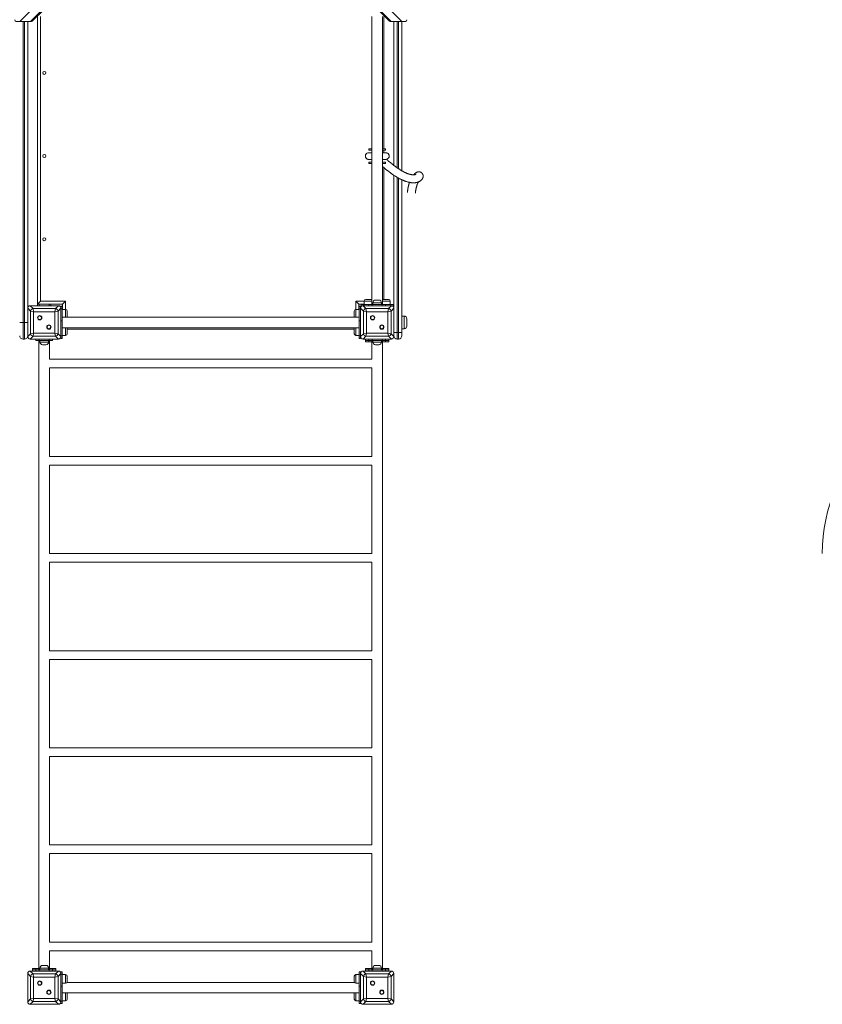
# Model space of a CAD drawing. Units: millimetres. Extents: x 17 to 173, y 25 to 261.
# Drawn here: x 94 to 128, y 82 to 124 of the extents above; entities that cross this region are included whole.
import ezdxf

# ---------------------------------------------------------------- set-up
doc = ezdxf.new("R2010")
doc.units = ezdxf.units.MM
doc.styles.add('SLDTEXTSTYLE0', font='TXT', dxfattribs={"width": 0.663})
doc.dimstyles.new('SLDDIMSTYLE0', dxfattribs={"dimtxt": 5, "dimasz": 3.302, "dimexe": 0, "dimexo": 0.0625, "dimgap": 1.25, "dimtad": 2, "dimlfac": 70, "dimrnd": 1e-09, "dimzin": 12, "dimdsep": 46, "dimtxsty": 'SLDTEXTSTYLE0', "dimsah": 1, "dimcen": 0.09, "dimadec": 0, "dimazin": 0, "dimtfac": 1, "dimtofl": 0, "dimtmove": 0, "dimatfit": 3, "dimfxl": 0, "dimfrac": 2, "dimtolj": 1, "dimtzin": 12, "dimarcsym": 0})

# ---------------------------------------------------------------- blocks, each defined once
blk = doc.blocks.new('*D4')
at = {"color": 7, "linetype": 'Continuous', "lineweight": 0}
for p, q in [((95.408, 155.761), (38.917, 155.761)), ((39.917, 69.19), (39.917, 155.761)), ((101.726, 69.19), (38.917, 69.19))]:
    blk.add_line(p, q, dxfattribs=at)
for points in [[(39.917, 155.761), (39.409, 152.459), (40.425, 152.459)], [(39.917, 69.19), (40.425, 72.492), (39.409, 72.492)]]:
    blk.add_solid(points, dxfattribs=at)
at = {"color": 7, "linetype": 'Continuous', "lineweight": 0, "insert": (33.471, 106.077), "char_height": 5, "attachment_point": 1, "rotation": 90, "style": 'SLDTEXTSTYLE0'}
blk.add_mtext('6060', dxfattribs=at)
blk = doc.blocks.new('*D5')
at = {"color": 7, "linetype": 'Continuous', "lineweight": 0}
for p, q in [((145.098, 128.718), (145.098, 38.221)), ((71.011, 118.047), (71.011, 38.221)), ((71.011, 39.221), (145.098, 39.221))]:
    blk.add_line(p, q, dxfattribs=at)
for points in [[(71.011, 39.221), (74.313, 38.713), (74.313, 39.729)], [(145.098, 39.221), (141.796, 39.729), (141.796, 38.713)]]:
    blk.add_solid(points, dxfattribs=at)
at = {"color": 7, "linetype": 'Continuous', "lineweight": 0, "insert": (102.131, 45.666), "char_height": 5, "attachment_point": 1, "style": 'SLDTEXTSTYLE0'}
blk.add_mtext('5200', dxfattribs=at)
blk = doc.blocks.new('*D7')
at = {"color": 7, "linetype": 'Continuous', "lineweight": 0}
for p, q in [((173.465, 115.264), (173.465, 24.761)), ((51.322, 99.358), (51.322, 24.761)), ((51.322, 25.761), (173.465, 25.761))]:
    blk.add_line(p, q, dxfattribs=at)
for points in [[(51.322, 25.761), (54.624, 25.253), (54.624, 26.269)], [(173.465, 25.761), (170.163, 26.269), (170.163, 25.253)]]:
    blk.add_solid(points, dxfattribs=at)
at = {"color": 7, "linetype": 'Continuous', "lineweight": 0, "insert": (102.131, 32.206), "char_height": 5, "attachment_point": 1, "style": 'SLDTEXTSTYLE0'}
blk.add_mtext('8600', dxfattribs=at)

msp = doc.modelspace()

# ---------------------------------------------------------------- linework, layer by layer
at = {"color": 7, "linetype": 'Continuous', "lineweight": 15}
for p, q in [((101.58328, 131.8904), (93.52484, 123.83195)), ((101.86899, 131.8904), (109.92744, 123.83195)), ((93.98865, 123.83195), (101.58328, 131.42658)), ((94.06173, 123.83305), (101.6926, 131.46392)), ((101.75967, 131.46392), (109.39055, 123.83305)), ((109.46362, 123.83195), (101.86899, 131.42658)), ((94.29403, 124.04713), (94.29403, 111.68946)), ((108.63689, 124.04713), (108.63689, 111.67518)), ((109.09403, 111.67518), (109.09403, 124.04713)), ((109.15118, 118.36089), (109.15118, 124.04713)), ((93.4364, 123.81915), (94.02817, 123.81915)), ((93.52484, 123.83195), (93.98865, 123.83195)), ((93.86546, 123.81915), (93.86546, 111.51064)), ((109.42411, 123.81915), (110.01588, 123.81915)), ((109.92744, 123.83195), (109.46362, 123.83195)), ((109.57975, 117.6456), (109.57975, 123.81915)), ((109.9226, 123.81915), (109.9226, 117.41471)), ((108.50832, 118.30375), (108.50832, 118.36089)), ((108.50832, 118.36089), (108.63689, 118.36089)), ((108.63689, 118.30375), (108.50832, 118.30375)), ((108.63689, 118.30375), (108.63689, 118.36089)), ((109.09403, 118.30375), (109.09403, 118.36089)), ((109.09403, 118.36089), (109.2226, 118.36089)), ((109.2226, 118.30375), (109.09403, 118.30375)), ((109.15118, 118.18946), (109.15118, 118.30375)), ((109.2226, 118.36089), (109.2226, 118.30375)), ((108.50832, 117.73232), (108.50832, 117.78946)), ((108.50832, 117.78946), (108.63689, 117.78946)), ((108.63689, 117.73232), (108.50832, 117.73232)), ((108.63689, 117.73232), (108.63689, 117.78946)), ((109.09403, 117.73232), (109.09403, 117.78946)), ((109.09403, 117.78946), (109.2226, 117.78946)), ((109.2226, 117.73232), (109.09403, 117.73232)), ((109.2226, 117.78946), (109.2226, 117.73232)), ((109.15118, 111.88946), (109.15118, 117.55129)), ((109.57975, 111.51064), (109.57975, 117.22282)), ((109.9226, 117.02927), (109.9226, 110.47518)), ((94.4226, 111.81803), (94.29403, 111.68946)), ((94.29403, 111.68946), (95.36546, 111.68946)), ((94.29403, 111.68946), (94.29403, 111.61803)), ((94.4226, 111.81803), (95.49403, 111.81803)), ((94.86546, 111.68946), (94.86546, 111.61803)), ((95.49403, 111.81803), (95.36546, 111.68946)), ((95.36546, 111.68946), (95.36546, 111.46322)), ((108.07975, 111.68946), (107.95118, 111.81803)), ((108.07975, 111.68946), (108.30599, 111.68946)), ((108.07975, 111.46322), (108.07975, 111.68946)), ((108.17157, 111.67518), (108.17157, 111.61803)), ((108.17157, 111.67518), (108.27618, 111.67518)), ((108.27618, 111.67518), (108.27618, 111.61803)), ((108.30317, 111.67518), (108.27618, 111.67518)), ((108.30317, 111.61803), (108.30317, 111.67518)), ((108.30317, 111.67518), (108.50832, 111.67518)), ((108.30599, 111.81803), (108.30599, 111.67518)), ((108.37742, 111.88946), (108.4917, 111.88946)), ((108.4917, 111.88946), (108.60599, 111.88946)), ((108.50832, 111.61803), (108.50832, 111.67518)), ((108.50832, 111.67518), (108.65118, 111.67518)), ((108.65118, 111.67518), (108.65118, 111.61803)), ((109.07975, 111.67518), (108.65118, 111.67518)), ((108.67975, 111.74661), (108.67975, 111.67518)), ((108.79403, 111.86089), (108.93689, 111.86089)), ((109.05118, 111.67518), (109.05118, 111.74661)), ((109.07975, 111.61803), (109.07975, 111.67518)), ((109.07975, 111.67518), (109.2226, 111.67518)), ((109.12493, 111.88946), (109.23922, 111.88946)), ((109.2226, 111.67518), (109.2226, 111.61803)), ((109.45475, 111.67518), (109.2226, 111.67518)), ((109.23922, 111.88946), (109.3535, 111.88946)), ((109.42493, 111.67518), (109.42493, 111.81803)), ((109.45475, 111.61803), (109.45475, 111.67518)), ((109.45475, 111.67518), (109.55935, 111.67518)), ((109.55935, 111.61803), (109.55935, 111.67518)), ((93.98724, 111.38887), (93.86546, 111.51064)), ((93.86546, 111.51064), (93.86546, 110.29686)), ((93.86546, 111.50375), (93.86546, 110.97518)), ((93.97285, 111.61803), (94.09463, 111.49626)), ((95.18664, 111.61803), (93.97285, 111.61803)), ((94.50832, 111.61803), (93.97975, 111.61803)), ((94.12148, 111.36202), (93.98724, 111.38887)), ((93.98724, 110.41863), (93.98724, 111.38887)), ((94.09463, 111.49626), (94.12148, 111.36202)), ((94.09463, 111.49626), (95.06486, 111.49626)), ((94.12148, 111.36202), (94.12148, 110.44548)), ((95.03802, 111.36202), (94.12148, 111.36202)), ((95.17975, 111.61803), (94.65118, 111.61803)), ((95.03802, 111.36202), (95.06486, 111.49626)), ((95.17226, 111.38887), (95.03802, 111.36202)), ((95.03802, 110.44548), (95.03802, 111.36202)), ((95.06486, 111.49626), (95.18664, 111.61803)), ((95.29403, 111.51064), (95.17226, 111.38887)), ((95.17226, 111.38887), (95.17226, 110.41863)), ((95.35118, 111.59764), (95.29403, 111.59764)), ((95.29403, 111.58414), (95.29403, 111.59764)), ((95.35118, 111.58414), (95.29403, 111.58414)), ((95.29403, 111.51064), (95.29403, 111.58414)), ((95.29403, 110.29686), (95.29403, 111.51064)), ((95.29403, 110.97518), (95.29403, 111.50375)), ((95.29403, 111.47954), (95.35118, 111.47954)), ((95.35118, 111.59764), (95.35118, 111.58414)), ((95.35118, 111.58414), (95.35118, 111.47954)), ((95.35118, 111.47954), (95.35118, 110.97446)), ((95.49403, 111.46322), (95.35118, 111.46322)), ((95.56546, 111.39179), (95.56546, 111.27751)), ((95.56546, 111.27751), (95.56546, 111.16322)), ((107.87975, 111.16322), (107.87975, 111.39179)), ((108.09403, 111.46322), (107.95118, 111.46322)), ((108.15118, 111.59764), (108.09403, 111.59764)), ((108.09403, 111.58414), (108.09403, 111.59764)), ((108.15118, 111.58414), (108.09403, 111.58414)), ((108.09403, 111.47954), (108.09403, 111.58414)), ((108.09403, 111.47954), (108.15118, 111.47954)), ((108.09403, 110.97446), (108.09403, 111.47954)), ((108.15118, 111.59764), (108.15118, 111.58414)), ((108.15118, 111.58414), (108.15118, 111.51064)), ((108.27295, 111.38887), (108.15118, 111.51064)), ((108.15118, 111.51064), (108.15118, 110.29686)), ((108.15118, 111.50375), (108.15118, 110.97518)), ((108.25857, 111.61803), (108.17157, 111.61803)), ((108.25857, 111.61803), (108.38034, 111.49626)), ((109.47235, 111.61803), (108.25857, 111.61803)), ((108.79403, 111.61803), (108.26546, 111.61803)), ((108.40719, 111.36202), (108.27295, 111.38887)), ((108.27295, 110.41863), (108.27295, 111.38887)), ((108.38034, 111.49626), (108.40719, 111.36202)), ((108.38034, 111.49626), (109.35058, 111.49626)), ((108.40719, 111.36202), (108.40719, 110.44548)), ((109.32373, 111.36202), (108.40719, 111.36202)), ((109.46546, 111.61803), (108.93689, 111.61803)), ((109.32373, 111.36202), (109.35058, 111.49626)), ((109.45797, 111.38887), (109.32373, 111.36202)), ((109.32373, 110.44548), (109.32373, 111.36202)), ((109.35058, 111.49626), (109.47235, 111.61803)), ((109.57975, 111.51064), (109.45797, 111.38887)), ((109.45797, 111.38887), (109.45797, 110.41863)), ((109.55935, 111.61803), (109.47235, 111.61803)), ((109.57975, 110.29686), (109.57975, 111.51064)), ((109.57975, 110.97518), (109.57975, 111.50375)), ((93.66546, 110.90375), (93.5226, 110.90375)), ((93.66546, 110.90375), (93.7226, 110.90375)), ((93.66546, 110.90375), (93.66546, 110.18946)), ((93.86546, 110.90375), (93.7226, 110.90375)), ((93.7226, 110.18946), (93.7226, 110.90375)), ((93.86546, 110.83232), (93.86546, 110.30375)), ((95.35118, 110.97446), (95.29403, 110.97446)), ((95.29403, 110.30375), (95.29403, 110.83232)), ((108.09403, 111.13232), (95.35118, 111.13232)), ((95.35118, 110.32796), (95.35118, 110.97446)), ((108.15118, 110.97446), (108.09403, 110.97446)), ((108.09403, 110.32796), (108.09403, 110.97446)), ((108.15118, 110.83232), (108.15118, 110.30375)), ((109.57975, 110.30375), (109.57975, 110.83232)), ((110.0226, 111.17518), (109.9226, 111.17518)), ((110.13689, 111.06089), (110.13689, 110.74661)), ((93.86546, 110.29686), (93.98724, 110.41863)), ((93.98724, 110.41863), (94.12148, 110.44548)), ((94.12148, 110.44548), (94.09463, 110.31124)), ((94.12148, 110.44548), (95.03802, 110.44548)), ((95.03802, 110.44548), (95.17226, 110.41863)), ((95.06486, 110.31124), (95.03802, 110.44548)), ((95.17226, 110.41863), (95.29403, 110.29686)), ((95.35118, 110.67518), (108.09403, 110.67518)), ((95.56546, 110.64428), (95.56546, 110.52999)), ((95.56546, 110.61803), (107.87975, 110.61803)), ((95.56546, 110.52999), (95.56546, 110.41571)), ((107.87975, 110.41571), (107.87975, 110.64428)), ((108.15118, 110.29686), (108.27295, 110.41863)), ((108.27295, 110.41863), (108.40719, 110.44548)), ((108.40719, 110.44548), (108.38034, 110.31124)), ((108.40719, 110.44548), (109.32373, 110.44548)), ((109.32373, 110.44548), (109.45797, 110.41863)), ((109.35058, 110.31124), (109.32373, 110.44548)), ((109.45797, 110.41863), (109.57975, 110.29686)), ((109.7226, 110.47518), (109.57975, 110.47518)), ((109.7226, 110.47518), (109.77975, 110.47518)), ((109.7226, 110.47518), (109.7226, 110.18946)), ((109.9226, 110.47518), (109.77975, 110.47518)), ((109.77975, 110.18946), (109.77975, 110.47518)), ((109.9226, 110.63232), (110.0226, 110.63232)), ((109.9226, 110.47518), (109.9226, 110.33232)), ((93.66546, 110.18946), (93.7226, 110.18946)), ((94.09463, 110.31124), (93.97285, 110.18946)), ((93.97285, 110.18946), (95.18664, 110.18946)), ((93.97975, 110.18946), (94.50832, 110.18946)), ((95.06486, 110.31124), (94.09463, 110.31124)), ((94.2226, 110.13232), (94.2226, 110.18946)), ((94.36546, 110.13232), (94.2226, 110.13232)), ((94.35118, 110.13232), (94.35118, 83.10375)), ((94.36546, 110.18946), (94.36546, 110.13232)), ((94.36546, 110.13232), (94.79403, 110.13232)), ((94.39403, 110.13232), (94.39403, 110.06089)), ((94.65118, 109.94661), (94.50832, 109.94661)), ((94.65118, 110.18946), (95.17975, 110.18946)), ((94.76546, 110.06089), (94.76546, 110.13232)), ((94.79403, 110.13232), (94.79403, 110.18946)), ((94.93689, 110.13232), (94.79403, 110.13232)), ((94.80832, 109.31803), (94.80832, 110.13232)), ((94.93689, 110.18946), (94.93689, 110.13232)), ((95.18664, 110.18946), (95.06486, 110.31124)), ((95.29403, 110.32796), (95.35118, 110.32796)), ((95.29403, 110.22336), (95.29403, 110.29686)), ((95.29403, 110.22336), (95.35118, 110.22336)), ((95.29403, 110.20986), (95.29403, 110.22336)), ((95.29403, 110.20986), (95.35118, 110.20986)), ((95.35118, 110.34428), (95.49403, 110.34428)), ((95.35118, 110.32796), (95.35118, 110.22336)), ((95.35118, 110.22336), (95.35118, 110.20986)), ((107.95118, 110.34428), (108.09403, 110.34428)), ((108.09403, 110.32796), (108.15118, 110.32796)), ((108.09403, 110.22336), (108.09403, 110.32796)), ((108.09403, 110.22336), (108.15118, 110.22336)), ((108.09403, 110.20986), (108.09403, 110.22336)), ((108.09403, 110.20986), (108.15118, 110.20986)), ((108.15118, 110.29686), (108.15118, 110.22336)), ((108.15118, 110.22336), (108.15118, 110.20986)), ((108.38034, 110.31124), (108.25857, 110.18946)), ((108.25857, 110.18946), (109.47235, 110.18946)), ((108.26546, 110.18946), (108.79403, 110.18946)), ((108.36546, 110.18946), (108.36546, 110.13232)), ((108.36546, 110.07518), (108.36546, 110.13232)), ((108.36546, 110.13232), (108.50832, 110.13232)), ((108.50832, 110.07518), (108.36546, 110.07518)), ((109.35058, 110.31124), (108.38034, 110.31124)), ((108.50832, 110.13232), (108.50832, 110.18946)), ((108.65118, 110.13232), (108.50832, 110.13232)), ((108.50832, 110.13232), (108.50832, 110.07518)), ((108.63689, 110.07518), (108.50832, 110.07518)), ((108.63689, 110.13232), (108.63689, 109.31803)), ((108.65118, 110.18946), (108.65118, 110.13232)), ((108.65118, 110.13232), (109.07975, 110.13232)), ((108.67975, 110.13232), (108.67975, 110.06089)), ((108.93689, 109.94661), (108.79403, 109.94661)), ((108.93689, 110.18946), (109.46546, 110.18946)), ((109.05118, 110.06089), (109.05118, 110.13232)), ((109.07975, 110.13232), (109.07975, 110.18946)), ((109.2226, 110.13232), (109.07975, 110.13232)), ((109.09403, 83.10375), (109.09403, 110.13232)), ((109.2226, 110.07518), (109.09403, 110.07518)), ((109.2226, 110.18946), (109.2226, 110.13232)), ((109.2226, 110.07518), (109.2226, 110.13232)), ((109.2226, 110.13232), (109.36546, 110.13232)), ((109.36546, 110.07518), (109.2226, 110.07518)), ((109.47235, 110.18946), (109.35058, 110.31124)), ((109.36546, 110.18946), (109.36546, 110.13232)), ((109.36546, 110.13232), (109.36546, 110.07518)), ((109.77975, 110.18946), (109.7226, 110.18946)), ((108.63689, 109.31803), (94.80832, 109.31803)), ((94.80832, 105.14661), (94.80832, 108.94661)), ((94.80832, 108.94661), (108.63689, 108.94661)), ((108.63689, 108.94661), (108.63689, 105.14661)), ((108.63689, 105.14661), (94.80832, 105.14661)), ((94.80832, 100.97518), (94.80832, 104.77518)), ((94.80832, 104.77518), (108.63689, 104.77518)), ((108.63689, 104.77518), (108.63689, 100.97518)), ((108.63689, 100.97518), (94.80832, 100.97518)), ((94.80832, 96.80375), (94.80832, 100.60375)), ((94.80832, 100.60375), (108.63689, 100.60375)), ((108.63689, 100.60375), (108.63689, 96.80375)), ((108.63689, 96.80375), (94.80832, 96.80375)), ((94.80832, 92.63232), (94.80832, 96.43232)), ((94.80832, 96.43232), (108.63689, 96.43232)), ((108.63689, 96.43232), (108.63689, 92.63232)), ((108.63689, 92.63232), (94.80832, 92.63232)), ((94.80832, 88.46089), (94.80832, 92.26089)), ((94.80832, 92.26089), (108.63689, 92.26089)), ((108.63689, 92.26089), (108.63689, 88.46089)), ((108.63689, 88.46089), (94.80832, 88.46089)), ((94.80832, 84.28946), (94.80832, 88.08946)), ((94.80832, 88.08946), (108.63689, 88.08946)), ((108.63689, 88.08946), (108.63689, 84.28946)), ((108.63689, 84.28946), (94.80832, 84.28946)), ((94.80832, 83.10375), (94.80832, 83.91803)), ((94.80832, 83.91803), (108.63689, 83.91803)), ((108.63689, 83.91803), (108.63689, 83.10375)), ((93.98724, 82.81744), (93.86546, 82.93921)), ((93.86546, 82.93921), (93.86546, 81.72543)), ((93.86546, 82.93232), (93.86546, 82.40375)), ((93.97285, 83.04661), (94.09463, 82.92483)), ((95.18664, 83.04661), (93.97285, 83.04661)), ((94.50832, 83.04661), (93.97975, 83.04661)), ((94.07975, 83.10375), (94.07975, 83.16089)), ((94.07975, 83.16089), (94.2226, 83.16089)), ((94.2226, 83.10375), (94.07975, 83.10375)), ((94.07975, 83.10375), (94.07975, 83.04661)), ((94.09463, 82.92483), (94.12148, 82.79059)), ((94.09463, 82.92483), (95.06486, 82.92483)), ((94.2226, 83.16089), (94.2226, 83.10375)), ((94.35118, 83.16089), (94.2226, 83.16089)), ((94.2226, 83.04661), (94.2226, 83.10375)), ((94.2226, 83.10375), (94.36546, 83.10375)), ((94.36546, 83.10375), (94.36546, 83.04661)), ((94.36546, 83.10375), (94.79403, 83.10375)), ((94.39403, 83.17518), (94.39403, 83.10375)), ((94.50832, 83.28946), (94.65118, 83.28946)), ((95.17975, 83.04661), (94.65118, 83.04661)), ((94.76546, 83.10375), (94.76546, 83.17518)), ((94.79403, 83.04661), (94.79403, 83.10375)), ((94.79403, 83.10375), (94.93689, 83.10375)), ((94.93689, 83.16089), (94.80832, 83.16089)), ((94.93689, 83.10375), (94.93689, 83.16089)), ((94.93689, 83.16089), (95.07975, 83.16089)), ((94.93689, 83.10375), (94.93689, 83.04661)), ((95.07975, 83.10375), (94.93689, 83.10375)), ((95.03802, 82.79059), (95.06486, 82.92483)), ((95.06486, 82.92483), (95.18664, 83.04661)), ((95.07975, 83.16089), (95.07975, 83.10375)), ((95.07975, 83.10375), (95.07975, 83.04661)), ((95.29403, 82.93921), (95.17226, 82.81744)), ((95.35118, 83.01271), (95.29403, 83.01271)), ((95.29403, 82.93921), (95.29403, 83.01271)), ((95.29403, 81.72543), (95.29403, 82.93921)), ((95.29403, 82.40375), (95.29403, 82.93232)), ((95.29403, 82.90811), (95.35118, 82.90811)), ((95.35118, 83.01271), (95.35118, 82.90811)), ((95.35118, 82.90811), (95.35118, 82.40303)), ((95.49403, 82.89179), (95.35118, 82.89179)), ((108.09403, 82.89179), (107.95118, 82.89179)), ((108.15118, 83.01271), (108.09403, 83.01271)), ((108.09403, 82.90811), (108.09403, 83.01271)), ((108.09403, 82.90811), (108.15118, 82.90811)), ((108.09403, 82.40303), (108.09403, 82.90811)), ((108.15118, 83.01271), (108.15118, 82.93921)), ((108.27295, 82.81744), (108.15118, 82.93921)), ((108.15118, 82.93921), (108.15118, 81.72543)), ((108.15118, 82.93232), (108.15118, 82.40375)), ((108.25857, 83.04661), (108.38034, 82.92483)), ((109.47235, 83.04661), (108.25857, 83.04661)), ((108.79403, 83.04661), (108.26546, 83.04661)), ((108.36546, 83.10375), (108.36546, 83.16089)), ((108.36546, 83.16089), (108.50832, 83.16089)), ((108.50832, 83.10375), (108.36546, 83.10375)), ((108.36546, 83.10375), (108.36546, 83.04661)), ((108.38034, 82.92483), (108.40719, 82.79059)), ((108.38034, 82.92483), (109.35058, 82.92483)), ((108.50832, 83.16089), (108.50832, 83.10375)), ((108.63689, 83.16089), (108.50832, 83.16089)), ((108.50832, 83.04661), (108.50832, 83.10375)), ((108.50832, 83.10375), (108.65118, 83.10375)), ((108.65118, 83.10375), (108.65118, 83.04661)), ((108.65118, 83.10375), (109.07975, 83.10375)), ((108.67975, 83.17518), (108.67975, 83.10375)), ((108.79403, 83.28946), (108.93689, 83.28946)), ((109.46546, 83.04661), (108.93689, 83.04661)), ((109.05118, 83.10375), (109.05118, 83.17518)), ((109.07975, 83.04661), (109.07975, 83.10375)), ((109.07975, 83.10375), (109.2226, 83.10375)), ((109.2226, 83.16089), (109.09403, 83.16089)), ((109.2226, 83.10375), (109.2226, 83.16089)), ((109.2226, 83.16089), (109.36546, 83.16089)), ((109.2226, 83.10375), (109.2226, 83.04661)), ((109.36546, 83.10375), (109.2226, 83.10375)), ((109.32373, 82.79059), (109.35058, 82.92483)), ((109.35058, 82.92483), (109.47235, 83.04661)), ((109.36546, 83.16089), (109.36546, 83.10375)), ((109.36546, 83.10375), (109.36546, 83.04661)), ((109.57975, 82.93921), (109.45797, 82.81744)), ((109.57975, 81.72543), (109.57975, 82.93921)), ((109.57975, 82.40375), (109.57975, 82.93232)), ((94.12148, 82.79059), (93.98724, 82.81744)), ((93.98724, 81.8472), (93.98724, 82.81744)), ((95.03802, 82.79059), (94.12148, 82.79059)), ((94.12148, 82.79059), (94.12148, 81.87405)), ((95.17226, 82.81744), (95.03802, 82.79059)), ((95.03802, 81.87405), (95.03802, 82.79059)), ((95.17226, 82.81744), (95.17226, 81.8472)), ((95.35118, 82.52036), (95.49403, 82.52036)), ((107.88678, 82.56089), (95.55843, 82.56089)), ((95.56546, 82.82036), (95.56546, 82.59179)), ((107.87975, 82.59179), (107.87975, 82.82036)), ((107.95118, 82.52036), (108.09403, 82.52036)), ((108.40719, 82.79059), (108.27295, 82.81744)), ((108.27295, 81.8472), (108.27295, 82.81744)), ((108.40719, 82.79059), (108.40719, 81.87405)), ((109.32373, 82.79059), (108.40719, 82.79059)), ((109.45797, 82.81744), (109.32373, 82.79059)), ((109.32373, 81.87405), (109.32373, 82.79059)), ((109.45797, 82.81744), (109.45797, 81.8472)), ((93.86546, 82.26089), (93.86546, 81.73232)), ((95.35118, 82.40303), (95.29403, 82.40303)), ((95.29403, 81.73232), (95.29403, 82.26089)), ((95.35118, 81.75653), (95.35118, 82.40303)), ((95.35118, 82.10375), (108.09403, 82.10375)), ((95.56546, 82.07285), (95.56546, 81.84428)), ((107.87975, 81.84428), (107.87975, 82.07285)), ((108.15118, 82.40303), (108.09403, 82.40303)), ((108.09403, 81.75653), (108.09403, 82.40303)), ((108.15118, 82.26089), (108.15118, 81.73232)), ((109.57975, 81.73232), (109.57975, 82.26089)), ((93.86546, 81.72543), (93.98724, 81.8472)), ((94.09463, 81.73981), (93.97285, 81.61803)), ((93.97285, 81.61803), (95.18664, 81.61803)), ((93.98724, 81.8472), (94.12148, 81.87405)), ((94.12148, 81.87405), (94.09463, 81.73981)), ((95.06486, 81.73981), (94.09463, 81.73981)), ((94.12148, 81.87405), (95.03802, 81.87405)), ((95.03802, 81.87405), (95.17226, 81.8472)), ((95.06486, 81.73981), (95.03802, 81.87405)), ((95.18664, 81.61803), (95.06486, 81.73981)), ((95.17226, 81.8472), (95.29403, 81.72543)), ((95.29403, 81.75653), (95.35118, 81.75653)), ((95.29403, 81.65193), (95.29403, 81.72543)), ((95.29403, 81.65193), (95.35118, 81.65193)), ((95.35118, 81.77285), (95.49403, 81.77285)), ((95.35118, 81.75653), (95.35118, 81.65193)), ((107.95118, 81.77285), (108.09403, 81.77285)), ((108.09403, 81.75653), (108.15118, 81.75653)), ((108.09403, 81.65193), (108.09403, 81.75653)), ((108.09403, 81.65193), (108.15118, 81.65193)), ((108.15118, 81.72543), (108.27295, 81.8472)), ((108.15118, 81.72543), (108.15118, 81.65193)), ((108.38034, 81.73981), (108.25857, 81.61803)), ((108.25857, 81.61803), (109.47235, 81.61803)), ((108.27295, 81.8472), (108.40719, 81.87405)), ((108.40719, 81.87405), (108.38034, 81.73981)), ((109.35058, 81.73981), (108.38034, 81.73981)), ((108.40719, 81.87405), (109.32373, 81.87405)), ((109.35058, 81.73981), (109.32373, 81.87405)), ((109.32373, 81.87405), (109.45797, 81.8472)), ((109.47235, 81.61803), (109.35058, 81.73981)), ((109.45797, 81.8472), (109.57975, 81.72543))]:
    msp.add_line(p, q, dxfattribs=at)
at = {"color": 8, "linetype": 'Continuous', "lineweight": 15}
for p, q in [((94.4226, 124.04713), (94.4226, 111.81803)), ((93.66546, 123.81915), (93.66546, 110.90375)), ((93.7226, 110.90375), (93.7226, 123.81915)), ((109.7226, 123.81915), (109.7226, 117.54239)), ((109.77975, 117.50389), (109.77975, 123.81915)), ((109.7226, 117.13341), (109.7226, 110.47518)), ((109.77975, 110.47518), (109.77975, 117.10124)), ((94.36546, 111.68946), (94.36546, 111.61803)), ((94.79403, 111.68946), (94.79403, 111.61803)), ((95.49403, 111.81803), (95.49403, 111.46322)), ((107.95118, 111.81803), (108.30599, 111.81803)), ((107.95118, 111.46322), (107.95118, 111.81803)), ((108.4917, 111.81803), (108.30599, 111.81803)), ((108.63689, 111.81803), (108.4917, 111.81803)), ((109.05118, 111.74661), (108.67975, 111.74661)), ((109.23922, 111.81803), (109.09403, 111.81803)), ((109.42493, 111.81803), (109.23922, 111.81803)), ((95.49403, 111.27751), (95.49403, 111.46322)), ((95.49403, 111.13232), (95.49403, 111.27751)), ((107.95118, 111.46322), (107.95118, 111.13232)), ((110.0226, 110.63232), (110.0226, 111.17518)), ((95.49403, 110.52999), (95.49403, 110.67518)), ((95.49403, 110.34428), (95.49403, 110.52999)), ((107.95118, 110.67518), (107.95118, 110.34428)), ((94.39403, 110.06089), (94.76546, 110.06089)), ((108.67975, 110.06089), (109.05118, 110.06089)), ((94.76546, 83.17518), (94.39403, 83.17518)), ((95.49403, 82.52036), (95.49403, 82.89179)), ((107.95118, 82.89179), (107.95118, 82.52036)), ((109.05118, 83.17518), (108.67975, 83.17518)), ((95.49403, 81.77285), (95.49403, 82.10375)), ((107.95118, 82.10375), (107.95118, 81.77285))]:
    msp.add_line(p, q, dxfattribs=at)
at = {"color": 7, "linetype": 'Continuous', "lineweight": 15, "flags": 128}
for points in [[(108.61802, 118.19003), (108.62957, 118.20831), (108.63689, 118.21848)], [(109.09403, 118.21758), (109.11095, 118.19221), (109.11256, 118.18946)], [(108.63689, 117.87473), (108.62957, 117.88491), (108.61803, 117.90315)], [(109.11256, 117.90375), (109.11095, 117.901), (109.09403, 117.87563)]]:
    msp.add_lwpolyline(points, dxfattribs=at)
at = {"color": 7, "linetype": 'Continuous', "lineweight": 15}
for centre, radius in [((94.57975, 121.61803), 0.06429), ((94.57975, 118.04661), 0.06429), ((94.57975, 114.47518), 0.06429), ((94.38067, 111.10282), 0.09286), ((94.38067, 111.10282), 0.07857), ((94.77882, 110.70468), 0.09286), ((108.66639, 111.10282), 0.09286), ((108.66639, 111.10282), 0.07857), ((109.06453, 110.70468), 0.09286), ((94.77882, 110.70468), 0.07857), ((109.06453, 110.70468), 0.07857), ((94.38067, 82.53139), 0.09286), ((94.38067, 82.53139), 0.07857), ((108.66639, 82.53139), 0.09286), ((108.66639, 82.53139), 0.07857), ((94.77882, 82.13325), 0.09286), ((94.77882, 82.13325), 0.07857), ((109.06453, 82.13325), 0.09286), ((109.06453, 82.13325), 0.07857)]:
    msp.add_circle(centre, radius, dxfattribs=at)
for centre, radius, start, end in [((108.37742, 111.81803), 0.07143, 90, 180), ((108.60599, 111.81803), 0.07143, 64.367948, 90), ((108.79403, 111.74661), 0.11429, 90, 180), ((108.93689, 111.74661), 0.11429, 0, 90), ((109.12493, 111.81803), 0.07143, 90, 115.632052), ((109.3535, 111.81803), 0.07143, 0, 90), ((94.11085, 111.37265), 0.12467, 97.474449, 172.525551), ((95.04865, 111.37265), 0.12467, 7.474449, 82.525551), ((95.49403, 111.39179), 0.07143, 0, 90), ((107.95118, 111.39179), 0.07143, 90, 180), ((108.39656, 111.37265), 0.12467, 97.474449, 172.525551), ((109.33436, 111.37265), 0.12467, 7.474449, 82.525551), ((95.49403, 111.16322), 0.07143, 334.367948, 0), ((107.95118, 111.16322), 0.07143, 180, 205.632052), ((110.0226, 111.06089), 0.11429, 0, 90), ((94.11085, 110.43485), 0.12467, 187.474449, 262.525551), ((95.04865, 110.43485), 0.12467, 277.474449, 352.525551), ((95.49403, 110.41571), 0.07143, 270, 0), ((95.49403, 110.64428), 0.07143, 0, 25.632052), ((107.95118, 110.64428), 0.07143, 154.367948, 180), ((107.95118, 110.41571), 0.07143, 180, 270), ((108.39656, 110.43485), 0.12467, 187.474449, 262.525551), ((109.33436, 110.43485), 0.12467, 277.474449, 352.525551), ((110.0226, 110.74661), 0.11429, 270, 0), ((93.66546, 110.33232), 0.14286, 180, 270), ((93.7226, 110.33232), 0.14286, 270, 0), ((94.50832, 110.06089), 0.11429, 180, 270), ((94.65118, 110.06089), 0.11429, 270, 0), ((108.79403, 110.06089), 0.11429, 180, 270), ((108.93689, 110.06089), 0.11429, 270, 0), ((109.7226, 110.33232), 0.14286, 180, 270), ((109.77975, 110.33232), 0.14286, 270, 0), ((135.1098, 100.97779), 7.14286, 90, 180), ((94.11085, 82.80122), 0.12467, 97.474449, 172.525551), ((94.50832, 83.17518), 0.11429, 90, 180), ((94.65118, 83.17518), 0.11429, 0, 90), ((95.04865, 82.80122), 0.12467, 7.474449, 82.525551), ((95.49403, 82.82036), 0.07143, 0, 90), ((107.95118, 82.82036), 0.07143, 90, 180), ((108.39656, 82.80122), 0.12467, 97.474449, 172.525551), ((108.79403, 83.17518), 0.11429, 90, 180), ((108.93689, 83.17518), 0.11429, 0, 90), ((109.33436, 82.80122), 0.12467, 7.474449, 82.525551), ((95.49403, 82.59179), 0.07143, 270, 0), ((107.95118, 82.59179), 0.07143, 180, 270), ((95.49403, 82.07285), 0.07143, 0, 25.632052), ((107.95118, 82.07285), 0.07143, 154.367948, 180), ((94.11085, 81.86342), 0.12467, 187.474449, 262.525551), ((95.04865, 81.86342), 0.12467, 277.474449, 352.525551), ((95.49403, 81.84428), 0.07143, 270, 0), ((107.95118, 81.84428), 0.07143, 180, 270), ((108.39656, 81.86342), 0.12467, 187.474449, 262.525551), ((109.33436, 81.86342), 0.12467, 277.474449, 352.525551)]:
    msp.add_arc(centre, radius, start, end, dxfattribs=at)
for centre, major_axis, ratio, start_param, end_param in [((93.52484, 123.962), (0.20846, 0.08635), 0.54596627, 2.9191871, 4.48998342), ((109.92744, 123.962), (0.20846, -0.08635), 0.54596627, 4.93479454, 6.50559087), ((93.98865, 123.962), (-0.05772, 0.13934), 0.54596627, 2.4925596, 3.36399821), ((109.46362, 123.962), (0.05772, 0.13934), 0.54596627, 2.9191871, 3.7906257), ((93.98708, 111.49641), (-0.09089, 0.09089), 0.88912649, 5.55641025, 7.00996036), ((95.17241, 111.49641), (0.09089, 0.09089), 0.88912649, 5.55641025, 7.00996036), ((108.2728, 111.49641), (-0.09089, 0.09089), 0.88912649, 5.55641025, 7.00996036), ((109.45813, 111.49641), (0.09089, 0.09089), 0.88912649, 5.55641025, 7.00996036), ((93.98708, 110.31108), (-0.09089, -0.09089), 0.88912649, 5.55641025, 7.00996036), ((95.17241, 110.31108), (0.09089, -0.09089), 0.88912649, 5.55641025, 7.00996036), ((108.2728, 110.31108), (-0.09089, -0.09089), 0.88912649, 5.55641025, 7.00996036), ((109.45813, 110.31108), (0.09089, -0.09089), 0.88912649, 5.55641025, 7.00996036), ((93.98708, 82.92499), (-0.09089, 0.09089), 0.88912649, 5.55641025, 7.00996036), ((95.17241, 82.92499), (0.09089, 0.09089), 0.88912649, 5.55641025, 7.00996036), ((108.2728, 82.92499), (-0.09089, 0.09089), 0.88912649, 5.55641025, 7.00996036), ((109.45813, 82.92499), (0.09089, 0.09089), 0.88912649, 5.55641025, 7.00996036), ((93.98708, 81.73965), (-0.09089, -0.09089), 0.88912649, 5.55641025, 7.00996036), ((95.17241, 81.73965), (0.09089, -0.09089), 0.88912649, 5.55641025, 7.00996036), ((108.2728, 81.73965), (-0.09089, -0.09089), 0.88912649, 5.55641025, 7.00996036), ((109.45813, 81.73965), (0.09089, -0.09089), 0.88912649, 5.55641025, 7.00996036)]:
    msp.add_ellipse(centre, major_axis=major_axis, ratio=ratio, start_param=start_param, end_param=end_param, dxfattribs=at)
for points, knots in [([(108.49643, 118.18946), (108.48358, 118.18838), (108.45914, 118.18633), (108.42711, 118.17137), (108.40263, 118.15224), (108.3853, 118.13149), (108.3737, 118.11137), (108.36438, 118.08781), (108.35906, 118.06108), (108.35935, 118.03475), (108.36302, 118.01242), (108.36976, 117.99038), (108.38334, 117.96387), (108.40251, 117.94134), (108.42428, 117.92455), (108.44533, 117.9134), (108.4699, 117.90536), (108.4876, 117.9043), (108.49674, 117.90375)], [0, 0, 0, 0, 0.09063791, 0.17222012, 0.2432808, 0.30383653, 0.35480141, 0.39856998, 0.47265257, 0.53514857, 0.57332505, 0.62357352, 0.68889671, 0.77248363, 0.82202705, 0.87675061, 0.93632384, 1, 1, 1, 1]), ([(108.63689, 118.18946), (108.62654, 118.18946), (108.60456, 118.18946), (108.57438, 118.18946), (108.54584, 118.18946), (108.52143, 118.18946), (108.50345, 118.18946), (108.49882, 118.18946), (108.49643, 118.18946)], [0, 0, 0, 0, 0.12918264, 0.27453159, 0.43442485, 0.60878445, 0.79844167, 1, 1, 1, 1]), ([(109.23962, 118.18946), (109.23658, 118.18946), (109.23076, 118.18946), (109.21262, 118.18946), (109.19104, 118.18946), (109.16463, 118.18946), (109.134, 118.18946), (109.10929, 118.18946), (109.09571, 118.18946), (109.09403, 118.18946)], [0, 0, 0, 0, 0.18767967, 0.35926173, 0.51745456, 0.66199769, 0.8330007, 0.97937221, 1, 1, 1, 1]), ([(109.23982, 117.90375), (109.25419, 117.90519), (109.2806, 117.90783), (109.31289, 117.9245), (109.3347, 117.94194), (109.35161, 117.96055), (109.36667, 117.98418), (109.3769, 118.01617), (109.3794, 118.04286), (109.37835, 118.0706), (109.37117, 118.09757), (109.35492, 118.12743), (109.33091, 118.15562), (109.29962, 118.17631), (109.26732, 118.18761), (109.24905, 118.18883), (109.23962, 118.18946)], [0, 0, 0, 0, 0.09313555, 0.17115887, 0.23396677, 0.282621, 0.36160152, 0.44941467, 0.49375316, 0.53557373, 0.6335983, 0.69757651, 0.77944392, 0.88059289, 0.93834698, 1, 1, 1, 1]), ([(108.49674, 117.90375), (108.49887, 117.90375), (108.50298, 117.90375), (108.52161, 117.90375), (108.54573, 117.90375), (108.57427, 117.90375), (108.60449, 117.90375), (108.62651, 117.90375), (108.63689, 117.90375)], [0, 0, 0, 0, 0.20364611, 0.39190126, 0.56598762, 0.72553018, 0.87051616, 1, 1, 1, 1]), ([(109.09403, 117.90375), (109.09567, 117.90375), (109.10921, 117.90375), (109.13388, 117.90375), (109.16451, 117.90375), (109.19101, 117.90375), (109.21266, 117.90375), (109.23044, 117.90375), (109.23661, 117.90375), (109.23982, 117.90375)], [0, 0, 0, 0, 0.02013735, 0.16675772, 0.33809587, 0.48283589, 0.64148818, 0.81407135, 1, 1, 1, 1]), ([(109.09403, 117.60055), (109.09974, 117.59557), (109.11846, 117.57923), (109.15011, 117.55212), (109.18827, 117.51987), (109.22483, 117.48949), (109.25978, 117.4609), (109.29319, 117.434), (109.32771, 117.40663), (109.36319, 117.37898), (109.39952, 117.35124), (109.43374, 117.32563), (109.46593, 117.30202), (109.49619, 117.28028), (109.53034, 117.25624), (109.57053, 117.22869), (109.61873, 117.19687), (109.66683, 117.16652), (109.71394, 117.13818), (109.75903, 117.11229), (109.8064, 117.08648), (109.85558, 117.06118), (109.89757, 117.04081), (109.9307, 117.02547), (109.95423, 117.01488), (109.97723, 117.00484), (109.9997, 116.99533), (110.02159, 116.98635), (110.0431, 116.97781), (110.06588, 116.96908), (110.09338, 116.95899), (110.12709, 116.94743), (110.16676, 116.93507), (110.20941, 116.92353), (110.2515, 116.9141), (110.29021, 116.90724), (110.32502, 116.90256), (110.35922, 116.89932), (110.39469, 116.89746), (110.43112, 116.89727), (110.46891, 116.89895), (110.50715, 116.90264), (110.54533, 116.90868), (110.58055, 116.91674), (110.61151, 116.92611), (110.63993, 116.93689), (110.66462, 116.94834), (110.68528, 116.9597), (110.70142, 116.96983), (110.71514, 116.97939), (110.72993, 116.99074), (110.74582, 117.0044), (110.76225, 117.02043), (110.7779, 117.03774), (110.79176, 117.05516), (110.80432, 117.07321), (110.81536, 117.09215), (110.82429, 117.11126), (110.8311, 117.13051), (110.83588, 117.15043), (110.83843, 117.17064), (110.83886, 117.18857), (110.83779, 117.20477), (110.8357, 117.2189), (110.83257, 117.23293), (110.82772, 117.24874), (110.82037, 117.26647), (110.80938, 117.28632), (110.79497, 117.30576), (110.77908, 117.32214), (110.76128, 117.33667), (110.74279, 117.34824), (110.72398, 117.35705), (110.70765, 117.36277), (110.69289, 117.36654), (110.67954, 117.36887), (110.66192, 117.37071), (110.64137, 117.37065), (110.61776, 117.36767), (110.59674, 117.36259), (110.57821, 117.35627), (110.56175, 117.34912), (110.54764, 117.34183), (110.5334, 117.33345), (110.51933, 117.32412), (110.50539, 117.31386), (110.49152, 117.30266), (110.47671, 117.28964), (110.46107, 117.27461), (110.44498, 117.25786), (110.43476, 117.24608), (110.42973, 117.24029)], [0, 0, 0, 0, 0.00804741, 0.0264013, 0.04363801, 0.05982051, 0.07500832, 0.08925766, 0.10262157, 0.11842799, 0.1329764, 0.14635535, 0.1586468, 0.16992648, 0.18026423, 0.19598098, 0.21270323, 0.23013576, 0.24371763, 0.25736836, 0.27094278, 0.28430565, 0.29703105, 0.30285221, 0.30840567, 0.31370399, 0.3187593, 0.32358334, 0.32818745, 0.33270227, 0.33814205, 0.34470007, 0.35205984, 0.35998638, 0.36748653, 0.37379476, 0.37903215, 0.3837776, 0.38892704, 0.39460222, 0.39967823, 0.40548184, 0.41178415, 0.41779118, 0.42355695, 0.429069, 0.43520912, 0.44067361, 0.44528096, 0.4497815, 0.45473335, 0.46200737, 0.47030998, 0.47982271, 0.4907576, 0.50244938, 0.51402793, 0.52462007, 0.53468045, 0.54400001, 0.55244106, 0.55996219, 0.56643405, 0.57174386, 0.575819, 0.57994892, 0.58499725, 0.59087568, 0.59760759, 0.60417313, 0.61026064, 0.61853013, 0.62574312, 0.63282087, 0.63993217, 0.64708024, 0.6542657, 0.67185693, 0.69071438, 0.70903555, 0.72855634, 0.74935474, 0.77148139, 0.79478812, 0.81876762, 0.84379309, 0.86982963, 0.89684034, 0.93075504, 0.96596496, 1, 1, 1, 1]), ([(110.53074, 117.26486), (110.5309, 117.265), (110.53141, 117.26545), (110.52681, 117.26245), (110.51811, 117.25826), (110.51039, 117.255), (110.50156, 117.25177), (110.49066, 117.24841), (110.47728, 117.24509), (110.46238, 117.24249), (110.44732, 117.24096), (110.43542, 117.24033), (110.42399, 117.24014), (110.4105, 117.24035), (110.39422, 117.24122), (110.37685, 117.24281), (110.35865, 117.24505), (110.34102, 117.24772), (110.32175, 117.25114), (110.302, 117.25511), (110.27969, 117.26015), (110.25502, 117.26637), (110.22899, 117.27366), (110.20325, 117.28167), (110.17886, 117.28999), (110.15415, 117.29913), (110.12985, 117.30883), (110.10663, 117.31874), (110.08706, 117.32756), (110.07093, 117.33511), (110.05699, 117.34184), (110.04417, 117.34819), (110.01167, 117.36464), (109.9769, 117.3835), (109.93969, 117.4047), (109.9177, 117.41752), (109.89503, 117.431), (109.87083, 117.44571), (109.84442, 117.46211), (109.81628, 117.47998), (109.78637, 117.49941), (109.75466, 117.52048), (109.72055, 117.5437), (109.68394, 117.56924), (109.64897, 117.59426), (109.61589, 117.61847), (109.58496, 117.64155), (109.55261, 117.66616), (109.51881, 117.69241), (109.48377, 117.72018), (109.44743, 117.74957), (109.40976, 117.78065), (109.3705, 117.81367), (109.33258, 117.8462), (109.29638, 117.87776), (109.27404, 117.89762), (109.26278, 117.90763)], [0, 0, 0, 0, 0.01001598, 0.03221737, 0.04154067, 0.05044706, 0.05887256, 0.06694161, 0.0764753, 0.08888253, 0.09709259, 0.10359888, 0.10895008, 0.11541874, 0.12340265, 0.13209016, 0.13989795, 0.14901496, 0.15672718, 0.16556081, 0.17582044, 0.1877558, 0.20135267, 0.2155669, 0.22957602, 0.24314941, 0.25974164, 0.27470184, 0.287566, 0.29792884, 0.30641459, 0.31493113, 0.32353706, 0.37209848, 0.38799433, 0.40394732, 0.42033966, 0.43849987, 0.45867274, 0.48103952, 0.5043178, 0.52991028, 0.55802036, 0.58887067, 0.62270433, 0.64878484, 0.6766182, 0.70631395, 0.7379882, 0.77176324, 0.80710436, 0.84472436, 0.88475876, 0.92735028, 0.96336539, 1, 1, 1, 1]), ([(110.2513, 116.91453), (110.25098, 116.91363), (110.24817, 116.90582), (110.24305, 116.89058), (110.23505, 116.86591), (110.22653, 116.8377), (110.21935, 116.81196), (110.21426, 116.79253), (110.21097, 116.77954), (110.20762, 116.76584), (110.20411, 116.75088), (110.20042, 116.73443), (110.19658, 116.71642), (110.19264, 116.6969), (110.18866, 116.67581), (110.18466, 116.65308), (110.1807, 116.62869), (110.17721, 116.60507), (110.17426, 116.58324), (110.1719, 116.56423), (110.16985, 116.54631), (110.16808, 116.52953), (110.16676, 116.51592), (110.1658, 116.50532), (110.16512, 116.4975), (110.1645, 116.49004), (110.16394, 116.4831), (110.16361, 116.4786), (110.16345, 116.47651)], [0, 0, 0, 0, 0.00851604, 0.07434126, 0.13884058, 0.22840353, 0.31507248, 0.34830827, 0.38109285, 0.41520974, 0.451834, 0.49170132, 0.53398574, 0.57856806, 0.62531274, 0.67406629, 0.7246556, 0.77662054, 0.81511037, 0.85052054, 0.88295303, 0.9125082, 0.93928369, 0.95312825, 0.96614285, 0.9783429, 0.98994522, 1, 1, 1, 1]), ([(110.50524, 116.44904), (110.50672, 116.46686), (110.50925, 116.49758), (110.51373, 116.53523), (110.51794, 116.56606), (110.52234, 116.59394), (110.52686, 116.61959), (110.5318, 116.64494), (110.53731, 116.67055), (110.54342, 116.69638), (110.54984, 116.72118), (110.55643, 116.74459), (110.56307, 116.76646), (110.5697, 116.78686), (110.5764, 116.80615), (110.58305, 116.82416), (110.58977, 116.84136), (110.59658, 116.85789), (110.60371, 116.87425), (110.61111, 116.89038), (110.61873, 116.90606), (110.62639, 116.92107), (110.63147, 116.93036), (110.63398, 116.93496)], [0, 0, 0, 0, 0.06197613, 0.10685626, 0.15053193, 0.19274428, 0.23328647, 0.27416073, 0.32127952, 0.36993483, 0.4195407, 0.46855739, 0.51676418, 0.56403417, 0.61027231, 0.65745759, 0.70171713, 0.74782187, 0.79573361, 0.84540182, 0.89676244, 0.94877708, 1, 1, 1, 1])]:
    msp.add_open_spline(points, degree=3, knots=knots, dxfattribs=at)

# ---------------------------------------------------------------- dimensions: what is measured, and where the dimension line sits
at = {"color": 7, "linetype": 'Continuous', "lineweight": 0}
dim = msp.add_linear_dim(base=(39.91651, 155.76089), p1=(101.72575, 69.18998), p2=(95.40832, 155.76089), angle=90, dimstyle='SLDDIMSTYLE0', dxfattribs=at)
dim.commit()
dim.dimension.update_dxf_attribs({"geometry": '*D4', "text_midpoint": (39.91651, 113.46555), "dimtype": 160})
dim = msp.add_linear_dim(base=(145.09761, 39.22101), p1=(71.01074, 118.04661), p2=(145.09761, 128.71803), dimstyle='SLDDIMSTYLE0', dxfattribs=at)
dim.commit()
dim.dimension.update_dxf_attribs({"geometry": '*D5', "text_midpoint": (109.52023, 39.22101), "dimtype": 160})
dim = msp.add_linear_dim(base=(173.46466, 25.76089), p1=(51.3218, 99.35815), p2=(173.46466, 115.26351), angle=0, text='8600', dimstyle='SLDDIMSTYLE0', dxfattribs=at)
dim.commit()
dim.dimension.update_dxf_attribs({"geometry": '*D7', "text_midpoint": (109.52023, 25.76089), "dimtype": 160})

doc.saveas('drawing.dxf')
